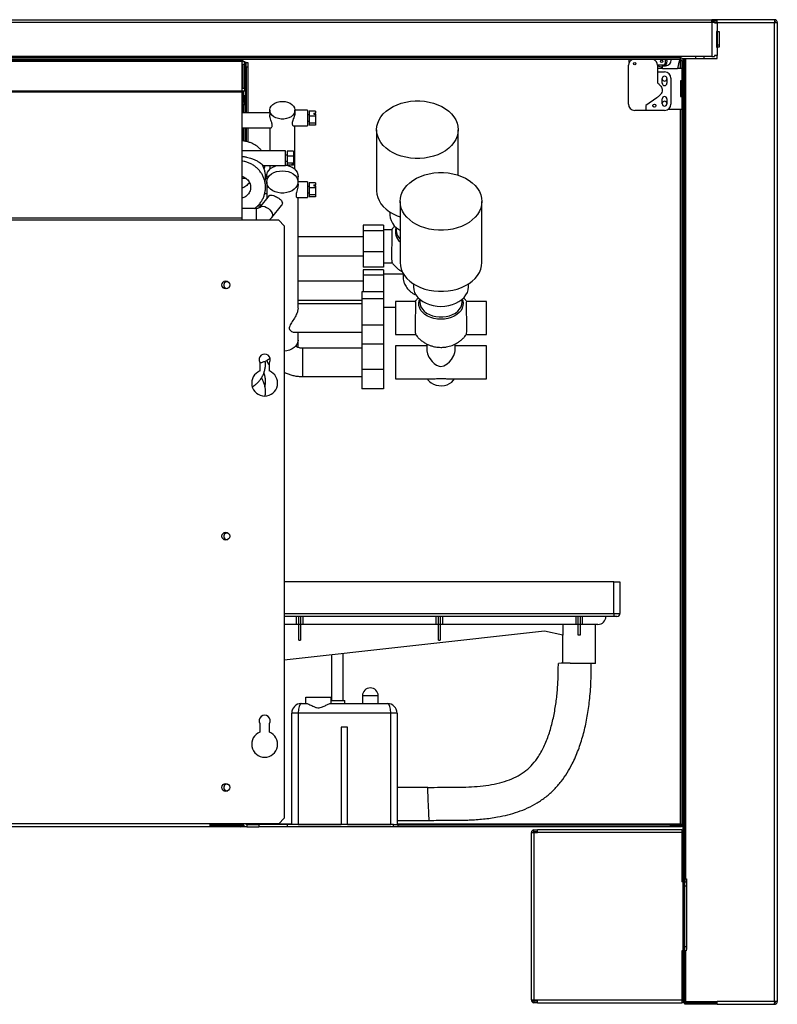
# Model space of a CAD drawing. Units: millimetres. Extents: x 119 to 4831, y 250 to 2703.
# Drawn here: x 3880 to 4363, y 1165 to 1792 of the extents above; entities that cross this region are included whole.
import ezdxf

# ---------------------------------------------------------------- set-up
doc = ezdxf.new("R2010")
doc.units = ezdxf.units.MM

msp = doc.modelspace()

# ---------------------------------------------------------------- linework, layer by layer
at = {"color": 7, "linetype": 'Continuous', "lineweight": 25}
for p, q in [((2704.42, 1792.02), (4320.92, 1792.02)), ((4320.92, 1790.22), (2704.42, 1790.22)), ((4320.92, 1790.22), (4320.92, 1792.02)), ((4324.42, 1792.02), (4320.92, 1792.02)), ((4324.42, 1791.02), (4320.92, 1791.02)), ((4320.92, 1790.22), (4320.92, 1768.52)), ((4322.72, 1790.22), (4320.92, 1790.22)), ((4322.67, 1790.02), (4324.42, 1790.02)), ((4322.72, 1790.22), (4322.72, 1790.02)), ((4360.73, 1792.02), (4324.42, 1792.02)), ((4324.42, 1790.22), (4324.42, 1792.02)), ((4324.42, 1790.02), (4324.42, 1790.22)), ((4324.42, 1790.22), (4360.82, 1790.22)), ((4324.42, 1790.02), (4324.42, 1784.52)), ((4360.73, 1792.02), (4360.81, 1792.01)), ((4360.73, 1792.02), (4360.82, 1792.02)), ((4360.82, 1792.02), (4360.82, 1791.02)), ((4360.96, 1792.01), (4360.82, 1792.02)), ((4360.88, 1791.01), (4360.82, 1791.02)), ((4360.82, 1166.82), (4360.82, 1790.22)), ((4360.82, 1790.22), (4362.62, 1790.22)), ((4360.96, 1792.01), (4360.88, 1791.01)), ((4362.62, 1790.22), (4362.62, 1166.82)), ((4324.42, 1784.52), (4323.96, 1784.52)), ((4323.96, 1784.52), (4323.96, 1774.52)), ((4324.22, 1784.52), (4324.22, 1774.52)), ((4324.42, 1784.52), (4324.42, 1776.02)), ((4324.42, 1784.52), (4325.62, 1784.52)), ((4325.62, 1784.52), (4325.62, 1774.52)), ((4323.96, 1774.52), (4324.42, 1774.52)), ((4324.42, 1776.02), (4324.22, 1776.02)), ((4324.42, 1776.02), (4325.62, 1776.02)), ((4324.42, 1774.52), (4324.42, 1769.22)), ((4325.62, 1774.52), (4324.42, 1774.52)), ((4300.92, 1768.52), (2724.42, 1768.52)), ((4300.92, 1767.72), (4300.92, 1768.52)), ((4320.92, 1768.52), (4300.92, 1768.52)), ((4316.05, 1767.22), (4316.05, 1768.52)), ((4320.92, 1768.52), (4322.72, 1768.52)), ((4324.42, 1769.22), (4322.67, 1769.22)), ((4322.72, 1769.22), (4322.72, 1768.52)), ((4324.42, 1767.22), (4324.42, 1769.22)), ((4300.92, 1767.72), (2724.42, 1767.72)), ((4300.92, 1766.72), (2724.42, 1766.72)), ((4021.62, 1765.32), (2825.62, 1765.32)), ((4018.09, 1766.12), (2829.16, 1766.12)), ((4018.09, 1766.12), (4018.09, 1766.72)), ((4021.62, 1766.12), (4018.09, 1766.12)), ((4021.62, 1766.72), (4021.62, 1766.12)), ((4021.62, 1766.12), (4021.62, 1765.32)), ((4021.62, 1765.52), (4022.42, 1765.52)), ((4021.62, 1765.32), (4021.62, 1746.45)), ((4021.62, 1765.32), (4023.42, 1765.32)), ((4023.41, 1763.38), (4021.85, 1763.38)), ((4021.85, 1763.38), (4021.85, 1748.38)), ((4022.42, 1765.32), (4022.42, 1765.52)), ((4022.42, 1748.38), (4022.42, 1763.38)), ((4023.41, 1748.38), (4023.41, 1763.38)), ((4023.42, 1746.45), (4023.42, 1765.32)), ((4023.62, 1764.72), (4023.42, 1764.72)), ((4024.42, 1764.72), (4023.62, 1764.72)), ((4024.42, 1761.89), (4024.42, 1764.72)), ((4024.42, 1764.72), (4025.42, 1764.72)), ((4024.42, 1761.89), (4024.42, 1732.74)), ((4025.42, 1761.89), (4024.42, 1761.89)), ((4025.42, 1764.72), (4025.42, 1761.89)), ((4025.42, 1761.89), (4025.42, 1732.74)), ((4267.83, 1738.27), (4267.83, 1762.97)), ((4268.33, 1764.9), (4268.33, 1766.72)), ((4286.36, 1762.97), (4286.33, 1762.97)), ((4286.33, 1762.97), (4286.33, 1758.77)), ((4290.13, 1762.97), (4286.36, 1762.97)), ((4289.55, 1761.02), (4289.55, 1762.73)), ((4289.55, 1762.73), (4291.45, 1762.73)), ((4291.13, 1766.72), (4291.13, 1763.97)), ((4300.05, 1765.72), (4299.05, 1761.02)), ((4301.72, 1765.72), (4300.05, 1765.72)), ((4300.92, 1766.72), (4300.92, 1767.72)), ((4301.72, 1765.92), (4302.72, 1765.92)), ((4301.72, 1765.92), (4301.72, 1748.72)), ((4302.62, 1166.82), (4302.62, 1767.22)), ((4302.62, 1767.22), (4303.62, 1767.22)), ((4302.72, 1765.92), (4302.72, 1748.72)), ((4303.62, 1166.82), (4303.62, 1767.22)), ((4303.62, 1767.22), (4304.42, 1767.22)), ((4304.42, 1244.82), (4304.42, 1767.22)), ((4304.42, 1767.22), (4324.42, 1767.22)), ((4289.55, 1761.02), (4286.33, 1761.02)), ((4286.33, 1758.77), (4286.33, 1751.77)), ((4286.33, 1758.77), (4290.83, 1758.77)), ((4289.55, 1761.02), (4299.05, 1761.02)), ((4301.72, 1761.02), (4299.05, 1761.02)), ((4289.33, 1751.52), (4289.33, 1754.52)), ((4292.33, 1754.52), (4292.33, 1751.52)), ((4294.83, 1754.77), (4294.83, 1738.27)), ((4301.72, 1753.02), (4301.07, 1753.02)), ((4301.07, 1753.02), (4301.07, 1743.02)), ((4021.62, 1746.45), (2825.62, 1746.45)), ((4021.62, 1745.88), (2825.62, 1745.88)), ((4021.62, 1746.45), (4021.62, 1745.88)), ((4023.42, 1746.45), (4021.62, 1746.45)), ((4021.62, 1745.88), (4021.62, 1665.64)), ((4021.85, 1748.38), (4023.41, 1748.38)), ((4022.42, 1746.45), (4022.42, 1739.34)), ((4023.42, 1743.58), (4022.42, 1743.58)), ((4023.42, 1738.64), (4023.42, 1743.58)), ((4302.72, 1748.72), (4301.72, 1748.72)), ((4301.72, 1748.72), (4301.72, 1743.02)), ((4302.31, 1748.72), (4302.31, 1743.02)), ((4021.62, 1738.63), (4022.41, 1738.63)), ((4022.41, 1737.92), (4021.62, 1737.92)), ((4022.42, 1738.64), (4022.42, 1739.34)), ((4023.42, 1738.64), (4023.42, 1732.74)), ((4285.83, 1742.27), (4278.83, 1737.27)), ((4278.83, 1737.27), (4278.83, 1734.27)), ((4283.34, 1737.12), (4284.19, 1736.28)), ((4289.33, 1738.52), (4289.33, 1741.52)), ((4292.33, 1741.52), (4292.33, 1738.52)), ((4301.07, 1743.02), (4301.82, 1743.02)), ((4301.82, 1743.02), (4301.82, 1735.02)), ((4302.62, 1743.02), (4301.82, 1743.02)), ((4039.42, 1732.74), (4021.62, 1732.74)), ((4039.42, 1734.35), (4039.42, 1731.35)), ((4063.42, 1734.4), (4055.42, 1734.4)), ((4055.42, 1732.94), (4055.42, 1734.35)), ((4063.42, 1734.4), (4063.42, 1724.4)), ((4064.42, 1731.4), (4063.42, 1731.4)), ((4068.42, 1733.87), (4064.42, 1733.87)), ((4064.42, 1733.87), (4064.42, 1730.6)), ((4068.42, 1730.6), (4064.42, 1730.6)), ((4064.42, 1730.6), (4064.42, 1726.14)), ((4067.42, 1732.59), (4068.42, 1732.59)), ((4067.42, 1732.59), (4067.42, 1731.88)), ((4067.42, 1731.88), (4068.42, 1731.88)), ((4068.42, 1733.87), (4068.42, 1732.59)), ((4068.42, 1731.88), (4068.42, 1732.59)), ((4068.42, 1731.88), (4068.42, 1730.6)), ((4068.42, 1730.6), (4068.42, 1726.14)), ((4278.83, 1734.27), (4271.83, 1734.27)), ((4290.83, 1734.27), (4278.83, 1734.27)), ((4293.17, 1735.02), (4301.82, 1735.02)), ((4301.72, 1735.02), (4301.72, 1279.09)), ((4301.82, 1735.02), (4302.62, 1735.02)), ((4054.6, 1724.4), (4063.42, 1724.4)), ((4055.42, 1696.77), (4055.42, 1724.4)), ((4063.42, 1727.4), (4064.42, 1727.4)), ((4068.42, 1726.14), (4064.42, 1726.14)), ((4064.42, 1726.14), (4064.42, 1724.94)), ((4068.42, 1724.94), (4064.42, 1724.94)), ((4068.42, 1726.14), (4068.42, 1724.94)), ((4021.62, 1723.24), (4040.17, 1723.24)), ((4023.42, 1723.24), (4023.42, 1714.67)), ((4024.42, 1723.24), (4024.42, 1714.47)), ((4025.42, 1723.24), (4025.42, 1714.21)), ((4039.42, 1723.24), (4039.42, 1708.59)), ((4107.42, 1721.98), (4107.42, 1683.09)), ((4159.42, 1692.95), (4159.42, 1721.98)), ((4049.42, 1708.59), (4021.62, 1708.59)), ((4049.42, 1705.07), (4049.42, 1708.59)), ((4050.42, 1705.84), (4049.42, 1705.84)), ((4054.42, 1708.3), (4050.42, 1708.3)), ((4050.42, 1708.3), (4050.42, 1705.04)), ((4054.42, 1708.3), (4054.42, 1705.04)), ((4049.42, 1699.09), (4049.42, 1705.07)), ((4049.42, 1701.84), (4050.42, 1701.84)), ((4054.42, 1705.04), (4050.42, 1705.04)), ((4050.42, 1705.04), (4050.42, 1700.58)), ((4054.42, 1700.58), (4050.42, 1700.58)), ((4050.42, 1700.58), (4050.42, 1699.38)), ((4054.42, 1699.38), (4050.42, 1699.38)), ((4053.42, 1700.11), (4054.42, 1700.11)), ((4053.42, 1700.11), (4053.42, 1699.85)), ((4053.42, 1699.85), (4054.42, 1699.85)), ((4054.42, 1705.04), (4054.42, 1700.58)), ((4054.42, 1700.58), (4054.42, 1700.11)), ((4054.42, 1699.85), (4054.42, 1700.11)), ((4054.42, 1699.85), (4054.42, 1699.38)), ((4034.92, 1699.09), (4049.42, 1699.09)), ((4039.42, 1699.09), (4039.42, 1696.77)), ((4024.38, 1690.91), (4021.62, 1690.91)), ((4037.42, 1690.91), (4036.61, 1690.91)), ((4037.42, 1692.53), (4037.42, 1689.52)), ((4037.42, 1688.67), (4037.42, 1677.97)), ((4057.42, 1688.72), (4057.42, 1692.53)), ((4063.42, 1688.72), (4057.42, 1688.72)), ((4057.42, 1687.26), (4057.42, 1688.67)), ((4063.42, 1688.72), (4063.42, 1678.72)), ((4068.42, 1688.19), (4064.42, 1688.19)), ((4064.42, 1688.19), (4064.42, 1684.92)), ((4067.42, 1686.91), (4068.42, 1686.91)), ((4067.42, 1686.91), (4067.42, 1686.2)), ((4068.42, 1688.19), (4068.42, 1686.91)), ((4068.42, 1686.2), (4068.42, 1686.91)), ((4036.18, 1681.41), (4037.42, 1681.41)), ((4064.42, 1685.72), (4063.42, 1685.72)), ((4063.42, 1681.72), (4064.42, 1681.72)), ((4068.42, 1684.92), (4064.42, 1684.92)), ((4064.42, 1684.92), (4064.42, 1680.46)), ((4068.42, 1680.46), (4064.42, 1680.46)), ((4064.42, 1680.46), (4064.42, 1679.26)), ((4067.42, 1686.2), (4068.42, 1686.2)), ((4068.42, 1686.2), (4068.42, 1684.92)), ((4068.42, 1684.92), (4068.42, 1680.46)), ((4068.42, 1680.46), (4068.42, 1679.26)), ((4039.07, 1679.99), (4032.87, 1672.39)), ((4056.77, 1678.72), (4063.42, 1678.72)), ((4057.42, 1608.42), (4057.42, 1678.72)), ((4068.42, 1679.26), (4064.42, 1679.26)), ((4122.42, 1676.3), (4122.42, 1637.41)), ((4174.42, 1637.41), (4174.42, 1676.3)), ((4030.68, 1671.75), (4021.62, 1671.75)), ((4033.56, 1673.24), (4031.44, 1673.24)), ((4040.62, 1666.07), (4046.82, 1673.66)), ((4115.92, 1669.49), (4115.92, 1667.53)), ((4021.62, 1665.64), (2825.62, 1665.64)), ((4021.62, 1664.37), (2825.62, 1664.37)), ((4021.62, 1665.64), (4021.62, 1664.37)), ((4045.09, 1664.37), (4021.62, 1664.37)), ((4048.62, 1660.83), (4045.09, 1664.37)), ((4048.62, 1660.83), (4048.62, 1283.45)), ((4111.92, 1661.12), (4098.92, 1661.12)), ((4098.92, 1661.12), (4098.92, 1657.53)), ((4111.92, 1657.53), (4098.92, 1657.53)), ((4098.92, 1657.53), (4098.92, 1644.15)), ((4111.92, 1661.12), (4111.92, 1657.53)), ((4117.03, 1658.21), (4111.92, 1658.21)), ((4111.92, 1657.53), (4111.92, 1644.15)), ((4119.92, 1659.66), (4119.92, 1657.89)), ((4098.92, 1653.73), (4057.42, 1653.73)), ((4111.92, 1644.15), (4098.92, 1644.15)), ((4098.92, 1644.15), (4098.92, 1634.35)), ((4111.92, 1644.15), (4111.92, 1634.35)), ((4057.42, 1641.73), (4098.92, 1641.73)), ((4111.92, 1637.26), (4117.34, 1637.26)), ((4111.92, 1634.35), (4098.92, 1634.35)), ((4111.92, 1632.83), (4098.92, 1632.83)), ((4098.92, 1632.83), (4098.92, 1629.25)), ((4111.92, 1632.83), (4111.92, 1629.25)), ((4124.42, 1630.34), (4124.42, 1626.86)), ((4098.92, 1625.45), (4057.42, 1625.45)), ((4111.92, 1629.25), (4098.92, 1629.25)), ((4098.92, 1629.25), (4098.92, 1618.78)), ((4124.42, 1629.93), (4111.92, 1629.93)), ((4111.92, 1629.25), (4111.92, 1618.78)), ((4111.92, 1618.78), (4097.92, 1618.78)), ((4097.92, 1618.78), (4097.92, 1614.3)), ((4111.92, 1618.78), (4111.92, 1614.3)), ((4130.92, 1623.81), (4130.92, 1621.85)), ((4165.92, 1621.85), (4165.92, 1623.81)), ((4057.42, 1613.45), (4097.92, 1613.45)), ((4111.92, 1614.3), (4097.92, 1614.3)), ((4097.92, 1614.3), (4097.92, 1597.57)), ((4111.92, 1614.3), (4111.92, 1597.57)), ((4132.03, 1612.53), (4119.42, 1612.53)), ((4119.42, 1612.53), (4119.42, 1591.58)), ((4134.92, 1613.98), (4134.92, 1612.21)), ((4161.92, 1612.21), (4161.92, 1613.98)), ((4177.42, 1612.53), (4164.81, 1612.53)), ((4177.42, 1591.58), (4177.42, 1612.53)), ((4097.92, 1611.05), (4057.42, 1611.05)), ((4111.92, 1608.97), (4119.42, 1608.97)), ((4055.1, 1593.05), (4097.92, 1593.05)), ((4057.42, 1587.91), (4057.42, 1593.05)), ((4111.92, 1597.57), (4097.92, 1597.57)), ((4097.92, 1597.57), (4097.92, 1585.32)), ((4111.92, 1597.57), (4111.92, 1585.32)), ((4057.42, 1583.31), (4057.42, 1587.91)), ((4119.42, 1591.58), (4132.34, 1591.58)), ((4164.51, 1591.58), (4177.42, 1591.58)), ((4056.42, 1583.82), (4056.42, 1584.83)), ((4097.92, 1582.77), (4060.42, 1582.77)), ((4111.92, 1585.32), (4097.92, 1585.32)), ((4097.92, 1585.32), (4097.92, 1569.29)), ((4111.92, 1585.32), (4111.92, 1569.29)), ((4139.42, 1584.25), (4119.42, 1584.25)), ((4119.42, 1584.25), (4119.42, 1563.29)), ((4139.42, 1585.47), (4139.42, 1581.18)), ((4157.42, 1581.18), (4157.42, 1585.48)), ((4177.42, 1584.25), (4157.42, 1584.25)), ((4177.42, 1563.29), (4177.42, 1584.25)), ((4033.12, 1573.81), (4033.12, 1568.3)), ((4039.12, 1568.3), (4039.12, 1573.81)), ((4111.92, 1569.29), (4097.92, 1569.29)), ((4097.92, 1569.29), (4097.92, 1557.04)), ((4111.92, 1569.29), (4111.92, 1557.04)), ((4060.42, 1564.77), (4097.92, 1564.77)), ((4119.42, 1563.29), (4143.35, 1563.29)), ((4153.5, 1563.29), (4177.42, 1563.29)), ((4111.92, 1557.04), (4097.92, 1557.04)), ((4258.42, 1433.96), (4048.62, 1433.96)), ((4258.42, 1413.96), (4258.42, 1433.96)), ((4258.42, 1433.96), (4262.42, 1433.96)), ((4262.42, 1433.96), (4262.42, 1413.96)), ((4258.42, 1411.96), (4048.62, 1411.96)), ((4056.24, 1411.96), (4056.24, 1406.96)), ((4057.87, 1406.96), (4057.87, 1411.96)), ((4058.97, 1411.96), (4058.97, 1406.96)), ((4060.61, 1406.96), (4060.61, 1411.96)), ((4145.24, 1411.96), (4145.24, 1406.96)), ((4146.87, 1406.96), (4146.87, 1411.96)), ((4147.97, 1411.96), (4147.97, 1406.96)), ((4149.61, 1406.96), (4149.61, 1411.96)), ((4234.24, 1411.96), (4234.24, 1406.96)), ((4235.87, 1406.96), (4235.87, 1411.96)), ((4236.97, 1411.96), (4236.97, 1406.96)), ((4238.61, 1406.96), (4238.61, 1411.96)), ((4258.42, 1413.96), (4258.42, 1411.96)), ((4258.42, 1413.96), (4262.42, 1413.96)), ((4260.42, 1411.96), (4258.42, 1411.96)), ((4056.24, 1406.96), (4048.62, 1406.96)), ((4057.87, 1406.96), (4056.24, 1406.96)), ((4058.97, 1406.96), (4057.87, 1406.96)), ((4057.87, 1396.81), (4057.87, 1406.96)), ((4060.61, 1406.96), (4058.97, 1406.96)), ((4058.97, 1406.96), (4058.97, 1396.81)), ((4145.24, 1406.96), (4060.61, 1406.96)), ((4146.87, 1406.96), (4145.24, 1406.96)), ((4147.97, 1406.96), (4146.87, 1406.96)), ((4146.87, 1396.81), (4146.87, 1406.96)), ((4149.61, 1406.96), (4147.97, 1406.96)), ((4147.97, 1406.96), (4147.97, 1396.81)), ((4234.24, 1406.96), (4149.61, 1406.96)), ((4225.95, 1406.96), (4225.95, 1400.07)), ((4235.87, 1406.96), (4234.24, 1406.96)), ((4236.97, 1406.96), (4235.87, 1406.96)), ((4235.87, 1400.13), (4235.87, 1406.96)), ((4238.61, 1406.96), (4236.97, 1406.96)), ((4236.97, 1406.96), (4236.97, 1400.13)), ((4248.42, 1406.96), (4238.61, 1406.96)), ((4246.92, 1381.96), (4246.92, 1406.96)), ((4214.4, 1402.62), (4048.62, 1384.1)), ((4225.95, 1400.07), (4214.4, 1402.62)), ((4225.92, 1400.08), (4225.92, 1382.25)), ((4057.87, 1396.81), (4058.97, 1396.81)), ((4146.87, 1396.81), (4147.97, 1396.81)), ((4078.67, 1387.46), (4078.67, 1358.52)), ((4086.17, 1358.52), (4086.17, 1388.3)), ((4246.92, 1381.96), (4230.63, 1381.96)), ((4098.42, 1361.52), (4098.42, 1356.52)), ((4108.42, 1356.52), (4108.42, 1361.52)), ((4059.42, 1356.52), (4063.01, 1356.52)), ((4062.42, 1356.52), (4062.42, 1360.52)), ((4062.42, 1360.52), (4078.42, 1360.52)), ((4077.84, 1356.52), (4114.42, 1356.52)), ((4078.42, 1356.52), (4078.42, 1360.52)), ((4078.42, 1358.52), (4087.17, 1358.52)), ((4087.17, 1356.52), (4087.17, 1358.52)), ((4053.42, 1279.52), (4053.42, 1350.52)), ((4057.42, 1350.52), (4053.42, 1350.52)), ((4057.42, 1350.52), (4057.42, 1279.52)), ((4116.42, 1350.52), (4057.42, 1350.52)), ((4116.42, 1279.52), (4116.42, 1350.52)), ((4120.42, 1350.52), (4116.42, 1350.52)), ((4120.42, 1350.52), (4120.42, 1279.52)), ((4033.12, 1343.81), (4033.12, 1338.3)), ((4039.12, 1338.3), (4039.12, 1343.81)), ((4084.92, 1341.52), (4084.92, 1279.52)), ((4088.92, 1341.52), (4084.92, 1341.52)), ((4088.92, 1279.52), (4088.92, 1341.52)), ((4139.99, 1303.02), (4120.42, 1303.02)), ((4001.12, 1279.92), (2846.12, 1279.92)), ((4045.09, 1279.92), (4001.12, 1279.92)), ((4001.12, 1279.92), (4001.12, 1278.12)), ((4014.62, 1279.12), (4001.12, 1279.12)), ((4019.62, 1279.12), (4014.62, 1279.12)), ((4019.42, 1279.12), (4019.42, 1279.02)), ((4019.62, 1279.92), (4019.62, 1279.12)), ((4021.62, 1279.62), (4021.62, 1279.92)), ((4022.42, 1279.62), (4021.62, 1279.62)), ((4022.42, 1279.62), (4022.42, 1279.92)), ((4024.68, 1279.52), (4024.68, 1278.02)), ((4024.68, 1279.52), (4032.42, 1279.52)), ((4032.42, 1279.52), (4032.42, 1278.02)), ((4050.42, 1279.52), (4032.42, 1279.52)), ((4045.09, 1279.92), (4048.62, 1283.45)), ((4050.42, 1279.52), (4050.42, 1278.02)), ((4118.1, 1279.52), (4050.42, 1279.52)), ((4057.42, 1279.52), (4084.92, 1279.52)), ((4088.92, 1279.52), (4116.42, 1279.52)), ((4118.1, 1278.02), (4118.1, 1279.52)), ((4118.1, 1279.52), (4120.92, 1279.52)), ((4120.42, 1282.02), (4140.86, 1282.02)), ((4120.92, 1279.52), (4120.92, 1278.02)), ((4302.62, 1279.09), (4301.72, 1279.09)), ((4003.22, 1278.02), (2844.02, 1278.02)), ((4001.12, 1278.12), (2846.12, 1278.12)), ((4001.12, 1279.02), (4019.42, 1279.02)), ((4003.22, 1278.02), (4003.22, 1278.82)), ((4003.22, 1278.82), (4006.76, 1278.82)), ((4006.76, 1278.02), (4003.22, 1278.02)), ((4006.76, 1278.82), (4006.76, 1278.02)), ((4020.82, 1278.82), (4006.76, 1278.82)), ((4020.82, 1278.02), (4006.76, 1278.02)), ((4021.35, 1279.02), (4019.42, 1279.02)), ((4020.82, 1278.82), (4020.82, 1278.02)), ((4024.68, 1278.02), (4020.82, 1278.02)), ((4022.81, 1279.02), (4022.31, 1279.02)), ((4024.68, 1278.02), (4032.42, 1278.02)), ((4050.42, 1278.02), (4032.42, 1278.02)), ((4118.1, 1278.02), (4050.42, 1278.02)), ((4120.92, 1278.02), (4118.1, 1278.02)), ((4294.65, 1279.02), (4120.92, 1279.02)), ((4294.65, 1278.02), (4120.92, 1278.02)), ((4205.82, 1274.32), (4205.82, 1167.82)), ((4205.82, 1274.32), (4207.62, 1274.32)), ((4207.62, 1275.12), (4207.62, 1276.12)), ((4207.62, 1276.12), (4209.82, 1276.12)), ((4207.62, 1275.12), (4209.82, 1275.12)), ((4207.62, 1274.32), (4207.62, 1167.82)), ((4207.62, 1274.32), (4209.82, 1274.32)), ((4301.82, 1276.12), (4209.82, 1276.12)), ((4209.82, 1274.32), (4209.82, 1276.12)), ((4301.82, 1274.32), (4209.82, 1274.32)), ((4294.65, 1278.02), (4294.65, 1279.02)), ((4294.65, 1279.02), (4301.65, 1279.02)), ((4301.65, 1278.02), (4294.65, 1278.02)), ((4301.65, 1279.02), (4301.65, 1278.02)), ((4301.82, 1276.12), (4301.82, 1274.32)), ((4301.82, 1276.12), (4302.62, 1276.12)), ((4301.82, 1275.12), (4302.62, 1275.12)), ((4301.82, 1274.32), (4301.82, 1243.07)), ((4301.82, 1246.07), (4302.62, 1246.07)), ((4302.62, 1243.07), (4301.82, 1243.07)), ((4303.62, 1243.07), (4304.62, 1243.07)), ((4304.42, 1244.82), (4303.64, 1244.82)), ((4303.64, 1244.82), (4303.64, 1243.07)), ((4303.8, 1244.82), (4303.8, 1243.07)), ((4304.42, 1244.82), (4304.88, 1244.82)), ((4304.62, 1243.07), (4304.62, 1240.24)), ((4304.88, 1244.82), (4304.88, 1199.82)), ((4304.62, 1240.24), (4303.62, 1240.24)), ((4304.62, 1240.24), (4304.62, 1201.89)), ((4302.62, 1199.07), (4301.82, 1199.07)), ((4301.82, 1199.07), (4301.82, 1167.82)), ((4303.62, 1201.89), (4304.62, 1201.89)), ((4304.62, 1199.07), (4303.62, 1199.07)), ((4304.62, 1201.89), (4304.62, 1199.07)), ((4304.88, 1199.82), (4304.62, 1199.82)), ((4302.62, 1196.07), (4301.82, 1196.07)), ((4205.82, 1167.82), (4207.62, 1167.82)), ((4207.62, 1167.82), (4209.82, 1167.82)), ((4207.62, 1167.02), (4207.62, 1166.02)), ((4209.82, 1167.02), (4207.62, 1167.02)), ((4209.82, 1166.02), (4209.82, 1167.82)), ((4209.82, 1167.82), (4301.82, 1167.82)), ((4301.82, 1167.82), (4301.82, 1166.02)), ((4302.62, 1167.02), (4301.82, 1167.02)), ((4302.62, 1166.82), (4303.62, 1166.82)), ((4304.42, 1166.82), (4303.62, 1166.82)), ((4304.42, 1166.82), (4324.42, 1166.82)), ((4317.88, 1166.02), (4317.88, 1166.82)), ((4360.82, 1166.82), (4324.42, 1166.82)), ((4324.42, 1165.02), (4324.42, 1166.82)), ((4362.62, 1166.82), (4360.82, 1166.82)), ((4209.82, 1166.02), (4207.62, 1166.02)), ((4209.82, 1166.02), (4301.82, 1166.02)), ((4312.13, 1166.02), (4301.82, 1166.02)), ((4303.7, 1165.02), (4303.7, 1166.02)), ((4324.42, 1165.02), (4303.7, 1165.02)), ((4324.42, 1166.02), (4312.13, 1166.02)), ((4324.42, 1165.02), (4360.73, 1165.02)), ((4360.73, 1165.02), (4360.82, 1165.02)), ((4360.82, 1165.02), (4360.82, 1166.02))]:
    msp.add_line(p, q, dxfattribs=at)
at = {"color": 8, "linetype": 'Continuous', "lineweight": 25}
for p, q in [((4322.72, 1790.22), (4324.42, 1790.22)), ((4310.55, 1768.52), (4310.55, 1767.22)), ((4023.62, 1764.72), (4023.62, 1732.74)), ((4300.92, 1761.02), (4300.92, 1765.72)), ((4022.41, 1737.92), (4022.41, 1732.74)), ((4300.92, 1279.82), (4300.92, 1735.02)), ((4022.41, 1723.24), (4022.41, 1714.86)), ((4023.62, 1723.24), (4023.62, 1714.63)), ((4030.68, 1671.75), (4030.68, 1664.37)), ((4056.17, 1584.48), (4056.3, 1584.02)), ((4060.42, 1564.77), (4060.42, 1582.77)), ((4048.62, 1413.96), (4258.42, 1413.96)), ((4108.42, 1361.52), (4098.42, 1361.52)), ((4014.62, 1279.12), (4014.62, 1279.92)), ((4021.62, 1279.82), (4019.62, 1279.82)), ((4022.47, 1279.82), (4022.42, 1279.82)), ((4053.42, 1279.82), (4024.08, 1279.82)), ((4300.92, 1279.82), (4120.42, 1279.82)), ((4302.62, 1274.32), (4301.82, 1274.32)), ((4304.42, 1166.82), (4304.42, 1199.07)), ((4302.62, 1167.82), (4301.82, 1167.82))]:
    msp.add_line(p, q, dxfattribs=at)
at = {"color": 7, "linetype": 'Continuous', "lineweight": 25, "flags": 128}
for points in [[(4047.42, 1740.01), (4049.14, 1739.88), (4050.78, 1739.49), (4052.27, 1738.86), (4053.52, 1738.02), (4054.49, 1737), (4055.13, 1735.87), (4055.41, 1734.66), (4055.32, 1733.44), (4054.86, 1732.26), (4054.05, 1731.18), (4052.93, 1730.25), (4051.55, 1729.51), (4049.98, 1728.99), (4048.29, 1728.73), (4046.56, 1728.73), (4044.87, 1728.99), (4043.3, 1729.51), (4041.92, 1730.25), (4040.8, 1731.18), (4039.99, 1732.26), (4039.53, 1733.44), (4039.44, 1734.66), (4039.72, 1735.87), (4040.36, 1737), (4041.33, 1738.02), (4042.58, 1738.86), (4044.07, 1739.49), (4045.7, 1739.88), (4047.42, 1740.01)], [(4159.42, 1721.98), (4159.25, 1719.85), (4158.72, 1717.74), (4157.86, 1715.69), (4156.66, 1713.73), (4155.15, 1711.88), (4153.34, 1710.16), (4151.27, 1708.61), (4148.95, 1707.23), (4146.42, 1706.06), (4143.72, 1705.1), (4140.88, 1704.37), (4137.94, 1703.87), (4134.94, 1703.63), (4131.91, 1703.63), (4128.91, 1703.87), (4125.97, 1704.37), (4123.13, 1705.1), (4120.42, 1706.06), (4117.9, 1707.23), (4115.58, 1708.61), (4113.51, 1710.16), (4111.7, 1711.88), (4110.19, 1713.73), (4108.99, 1715.69), (4108.13, 1717.74), (4107.6, 1719.85), (4107.42, 1721.98), (4107.6, 1724.11), (4108.13, 1726.22), (4108.99, 1728.27), (4110.19, 1730.23), (4111.7, 1732.08), (4113.51, 1733.8), (4115.58, 1735.35), (4117.9, 1736.73), (4120.42, 1737.9), (4123.13, 1738.86), (4125.97, 1739.59), (4128.91, 1740.09), (4131.91, 1740.33), (4134.94, 1740.33), (4137.94, 1740.09), (4140.88, 1739.59), (4143.72, 1738.86), (4146.42, 1737.9), (4148.95, 1736.73), (4151.27, 1735.35), (4153.34, 1733.8), (4155.15, 1732.08), (4156.66, 1730.23), (4157.86, 1728.27), (4158.72, 1726.22), (4159.25, 1724.11), (4159.42, 1721.98)], [(4049.42, 1699.46), (4050.24, 1699.31), (4052.01, 1698.81), (4053.61, 1698.09), (4054.98, 1697.16), (4056.08, 1696.06), (4056.87, 1694.84), (4057.32, 1693.53), (4057.41, 1692.19), (4057.14, 1690.86), (4057.05, 1690.6)], [(4037.8, 1690.6), (4037.71, 1690.86), (4037.44, 1692.19), (4037.53, 1693.53), (4037.97, 1694.84), (4038.76, 1696.06), (4039.87, 1697.16), (4041.24, 1698.09), (4042.84, 1698.81), (4043.7, 1699.09)], [(4047.42, 1695.74), (4049.32, 1695.62), (4051.14, 1695.24), (4052.83, 1694.62), (4054.33, 1693.79), (4055.57, 1692.77), (4056.52, 1691.61), (4057.14, 1690.34), (4057.41, 1689.01), (4057.32, 1687.67), (4056.87, 1686.36), (4056.08, 1685.14), (4054.98, 1684.04), (4053.61, 1683.12), (4052.01, 1682.39), (4050.24, 1681.89), (4048.37, 1681.63), (4046.47, 1681.63), (4044.61, 1681.89), (4042.84, 1682.39), (4041.24, 1683.12), (4039.87, 1684.04), (4038.76, 1685.14), (4037.97, 1686.36), (4037.53, 1687.67), (4037.44, 1689.01), (4037.71, 1690.34), (4038.33, 1691.61), (4039.28, 1692.77), (4040.52, 1693.79), (4042.02, 1694.62), (4043.71, 1695.24), (4045.53, 1695.62), (4047.42, 1695.74)], [(4174.42, 1676.3), (4174.25, 1674.16), (4173.72, 1672.06), (4172.86, 1670.01), (4171.66, 1668.04), (4170.15, 1666.19), (4168.34, 1664.48), (4166.27, 1662.92), (4163.95, 1661.55), (4161.42, 1660.37), (4158.72, 1659.41), (4155.88, 1658.68), (4152.94, 1658.19), (4149.94, 1657.94), (4146.91, 1657.94), (4143.91, 1658.19), (4140.97, 1658.68), (4138.13, 1659.41), (4135.42, 1660.37), (4132.9, 1661.55), (4130.58, 1662.92), (4128.51, 1664.48), (4126.7, 1666.19), (4125.19, 1668.04), (4123.99, 1670.01), (4123.13, 1672.06), (4122.6, 1674.16), (4122.42, 1676.3), (4122.6, 1678.43), (4123.13, 1680.54), (4123.99, 1682.58), (4125.19, 1684.55), (4126.7, 1686.4), (4128.51, 1688.11), (4130.58, 1689.67), (4132.9, 1691.04), (4135.42, 1692.22), (4138.13, 1693.18), (4140.97, 1693.91), (4143.91, 1694.4), (4146.91, 1694.65), (4149.94, 1694.65), (4152.94, 1694.4), (4155.88, 1693.91), (4158.72, 1693.18), (4161.42, 1692.22), (4163.95, 1691.04), (4166.27, 1689.67), (4168.34, 1688.11), (4170.15, 1686.4), (4171.66, 1684.55), (4172.86, 1682.58), (4173.72, 1680.54), (4174.25, 1678.43), (4174.42, 1676.3)], [(4107.42, 1683.09), (4107.6, 1680.95), (4108.13, 1678.85), (4108.99, 1676.8), (4110.19, 1674.84), (4111.7, 1672.99), (4113.51, 1671.27), (4115.58, 1669.72), (4117.9, 1668.34), (4120.42, 1667.17), (4122.42, 1666.43)], [(4115.92, 1667.53), (4116.1, 1665.77), (4116.63, 1664.05), (4117.51, 1662.39), (4118.7, 1660.84), (4120.2, 1659.43), (4121.96, 1658.18), (4122.42, 1657.91)], [(4122.42, 1637.41), (4122.6, 1635.27), (4123.13, 1633.17), (4123.99, 1631.12), (4125.19, 1629.15), (4126.7, 1627.3), (4128.51, 1625.59), (4130.58, 1624.03), (4132.9, 1622.66), (4135.42, 1621.48), (4138.13, 1620.52), (4140.97, 1619.79), (4143.91, 1619.3), (4146.91, 1619.05), (4149.94, 1619.05), (4152.94, 1619.3), (4155.88, 1619.79), (4158.72, 1620.52), (4161.42, 1621.48), (4163.95, 1622.66), (4166.27, 1624.03), (4168.34, 1625.59), (4170.15, 1627.3), (4171.66, 1629.15), (4172.86, 1631.12), (4173.72, 1633.17), (4174.25, 1635.27), (4174.42, 1637.41)], [(4130.92, 1621.85), (4131.1, 1620.09), (4131.63, 1618.36), (4132.51, 1616.71), (4133.7, 1615.16), (4135.2, 1613.75), (4136.96, 1612.5), (4138.96, 1611.44), (4141.15, 1610.59), (4143.49, 1609.98), (4145.93, 1609.6), (4148.42, 1609.48), (4150.91, 1609.6), (4153.35, 1609.98), (4155.69, 1610.59), (4157.89, 1611.44), (4159.88, 1612.5), (4161.65, 1613.75), (4163.15, 1615.16), (4164.34, 1616.71), (4165.22, 1618.36), (4165.75, 1620.09), (4165.92, 1621.85), (4165.92, 1621.85)], [(4057.42, 1587.91), (4057.32, 1586.9), (4056.87, 1585.6), (4056.08, 1584.38), (4054.98, 1583.28), (4053.61, 1582.35), (4052.01, 1581.63), (4050.24, 1581.13), (4048.62, 1580.89)], [(4139.42, 1581.18), (4139.77, 1579.21), (4140.73, 1577.1), (4142.77, 1574.33), (4144.04, 1573.11), (4145.51, 1572.07), (4147.31, 1571.33), (4148.42, 1571.2), (4150.19, 1571.52), (4152.42, 1572.8), (4153.86, 1574.1), (4155.15, 1575.62), (4156.66, 1578.14), (4157.33, 1580.19), (4157.42, 1581.18), (4157.42, 1581.18)], [(4139.88, 1563.29), (4140.15, 1562.78), (4141.04, 1561.65), (4142.22, 1560.67), (4143.66, 1559.88), (4145.3, 1559.32), (4147.06, 1558.99), (4148.88, 1558.93), (4150.68, 1559.12), (4152.39, 1559.57), (4153.93, 1560.25), (4155.25, 1561.14), (4156.29, 1562.2), (4156.97, 1563.29)]]:
    msp.add_lwpolyline(points, dxfattribs=at)
at = {"color": 8, "linetype": 'Continuous', "lineweight": 25, "flags": 128}
for points in [[(4032.9, 1672.42), (4033.21, 1672.71), (4034.01, 1673.09), (4035.02, 1673.18), (4036.15, 1672.97), (4037.33, 1672.49), (4038.47, 1671.77), (4039.48, 1670.85), (4040.28, 1669.82), (4040.82, 1668.75), (4041.06, 1667.71), (4040.98, 1666.78), (4040.62, 1666.06)], [(4148.42, 1601.21), (4146.16, 1601.34), (4143.95, 1601.73), (4141.86, 1602.35), (4139.94, 1603.21), (4138.24, 1604.28), (4136.81, 1605.52), (4135.67, 1606.91), (4134.87, 1608.42), (4134.41, 1609.99), (4134.32, 1611.59), (4134.59, 1613.19), (4134.88, 1614.01)], [(4134.92, 1612.21), (4135.11, 1610.64), (4135.66, 1609.11), (4136.55, 1607.67), (4137.77, 1606.35), (4139.28, 1605.19), (4141.04, 1604.22), (4143, 1603.47), (4145.11, 1602.96), (4147.31, 1602.7), (4149.54, 1602.7), (4151.74, 1602.96), (4153.85, 1603.47), (4155.81, 1604.22), (4157.57, 1605.19), (4159.08, 1606.35), (4160.3, 1607.67), (4161.19, 1609.11), (4161.74, 1610.64), (4161.92, 1612.21)], [(4161.92, 1614.11), (4162.25, 1613.19), (4162.53, 1611.59), (4162.44, 1609.99), (4161.98, 1608.42), (4161.18, 1606.91), (4160.04, 1605.52), (4158.6, 1604.28), (4156.9, 1603.21), (4154.98, 1602.35), (4152.89, 1601.73), (4150.69, 1601.34), (4148.42, 1601.21)]]:
    msp.add_lwpolyline(points, dxfattribs=at)
at = {"color": 7, "linetype": 'Continuous', "lineweight": 25}
for centre, radius in [((4271.83, 1763.97), 0.75), ((4288.88, 1765.47), 0.75), ((4284.33, 1737.27), 1), ((4011.37, 1623.12), 2.5), ((4011.37, 1463.12), 2.5), ((4011.37, 1303.12), 2.5)]:
    msp.add_circle(centre, radius, dxfattribs=at)
for centre, radius, start, end in [((4020.82, 1765.52), 1.6, 0, 48.59038), ((4271.83, 1762.97), 4, 110.36413, 180), ((4282.33, 1762.97), 4, 0, 69.63587), ((4288.88, 1765.47), 3.5, 225.58469, 281.02431), ((4290.13, 1763.97), 1, 270, 0), ((4288.88, 1765.47), 3.5, 308.66312, 20.92483), ((4291.45, 1766.33), 3.6, 270, 6.10582), ((4300.92, 1765.92), 1.8, 0, 90), ((4300.92, 1765.92), 0.8, 0, 90), ((4290.83, 1754.52), 1.5, 0, 180), ((4290.83, 1754.77), 4, 360, 90), ((4290.83, 1754.52), 1.56, 195.28418, 344.71582), ((4290.83, 1751.52), 1.5, 180, 0), ((4022.54, 1738.82), 0.902, 261.95053, 348.57825), ((4022.42, 1738.64), 0.00893, 261.95053, 348.57825), ((4271.83, 1738.27), 4, 180, 270), ((4290.83, 1741.52), 1.5, 0, 180), ((4290.83, 1738.52), 1.56, 15.28418, 164.71582), ((4290.83, 1738.52), 1.5, 180, 0), ((4290.83, 1738.27), 4, 270, 0), ((4012.12, 1623.02), 2.1, 58.89874, 285.91198), ((4036.12, 1575.62), 3.5, 328.99728, 211.00272), ((4043.33, 1576.1), 5.93, 189.59327, 224.85741), ((4036.12, 1560.62), 8.25, 111.32369, 68.67631), ((4012.12, 1463.02), 2.1, 58.89918, 285.91153), ((4248.42, 1411.96), 5, 270, 360), ((4260.42, 1413.96), 2, 270, 0), ((4230.32, 1247.96), 134.35, 89.86931, 93.04669), ((4103.42, 1361.52), 5, 0, 180), ((4059.42, 1350.52), 6, 90, 180), ((4114.42, 1350.52), 6, 360, 90), ((4036.12, 1345.62), 3.5, 328.99728, 211.00272), ((4036.12, 1330.62), 8.25, 111.32369, 68.67631), ((4012.12, 1303.02), 2.1, 58.89869, 285.91203), ((4020.82, 1279.62), 1.6, 270, 0), ((4020.82, 1279.62), 0.8, 270, 0), ((4024.68, 1280.28), 2.26, 189.16581, 270), ((4024.68, 1280.28), 0.76, 208.27371, 270), ((4207.77, 1274.44), 1.68, 95.0878, 184.3131), ((4207.69, 1274.37), 0.747, 95.0878, 184.3131), ((4207.77, 1167.69), 1.68, 175.6869, 264.9122), ((4207.69, 1167.76), 0.747, 175.6869, 264.9122)]:
    msp.add_arc(centre, radius, start, end, dxfattribs=at)
at = {"color": 8, "linetype": 'Continuous', "lineweight": 25}
for centre, radius, start, end in [((4127.18, 1656.84), 7.83, 158.66377, 232.61939), ((4127.81, 1658.12), 7.89, 181.66456, 226.95797)]:
    msp.add_arc(centre, radius, start, end, dxfattribs=at)
at = {"color": 7, "linetype": 'Continuous', "lineweight": 25}
for centre, major_axis, ratio, start_param, end_param in [((4236.42, 1396.56), (10.5, 0), 0.340428, 1.518391, 1.623201), ((4059.42, 1350.52), (0, 6), 0.333333, 0, 1.570796), ((4114.42, 1350.52), (0, 6), 0.333333, 4.712389, 6.283185), ((4140.42, 1292.52), (-0.43, 10.5), 0.000592, 3.142936, 6.297597)]:
    msp.add_ellipse(centre, major_axis=major_axis, ratio=ratio, start_param=start_param, end_param=end_param, dxfattribs=at)
for points in [[(4360.81, 1792.01), (4360.82, 1791.97), (4360.82, 1791.89), (4360.82, 1791.47), (4360.82, 1790.89), (4360.82, 1790.44), (4360.82, 1790.22)], [(4361.62, 1790.22), (4361.61, 1790.32), (4361.59, 1790.52), (4361.42, 1790.77), (4361.18, 1790.96), (4360.98, 1791), (4360.88, 1791.01)], [(4300.92, 1279.82), (4300.99, 1279.71), (4301.11, 1279.5), (4301.29, 1279.24), (4301.47, 1279.05), (4301.59, 1279.03), (4301.65, 1279.02)], [(4360.82, 1166.82), (4360.82, 1166.58), (4360.8, 1166.11), (4360.78, 1165.51), (4360.76, 1165.1), (4360.74, 1165.04), (4360.73, 1165.02)], [(4360.82, 1166.02), (4360.93, 1166.03), (4361.14, 1166.05), (4361.4, 1166.24), (4361.59, 1166.5), (4361.61, 1166.71), (4361.62, 1166.82)], [(4360.82, 1165.02), (4361.06, 1165.04), (4361.53, 1165.1), (4362.13, 1165.51), (4362.54, 1166.11), (4362.6, 1166.58), (4362.62, 1166.82)]]:
    msp.add_open_spline(points, degree=3, dxfattribs=at)
for points, knots in [([(4362.62, 1790.22), (4362.6, 1790.44), (4362.55, 1790.89), (4362.17, 1791.47), (4361.63, 1791.89), (4361.18, 1791.97), (4360.96, 1792.01)], [0, 0, 0, 0, 0.25, 0.5, 0.75, 1, 1, 1, 1]), ([(4286.33, 1751.77), (4286.85, 1751.34), (4287.8, 1750.55), (4288.84, 1749.19), (4289.37, 1747.79), (4289.33, 1746.33), (4288.69, 1744.9), (4287.49, 1743.49), (4286.42, 1742.7), (4285.83, 1742.27)], [0, 0, 0, 0, 0.168975, 0.30877, 0.427892, 0.539671, 0.666026, 0.816447, 1, 1, 1, 1]), ([(4040.17, 1723.29), (4040.21, 1723.27), (4040.43, 1723.21), (4040.8, 1723.59), (4041.03, 1724.38), (4040.94, 1725.43), (4040.6, 1726.68), (4040.11, 1728.12), (4039.62, 1729.7), (4039.43, 1730.79), (4039.43, 1731.27), (4039.42, 1731.35)], [0, 0, 0, 0, 0.038802, 0.19014, 0.308661, 0.427485, 0.541648, 0.673521, 0.82567, 0.971739, 1, 1, 1, 1]), ([(4055.42, 1732.94), (4055.4, 1732.55), (4055.34, 1731.77), (4054.92, 1730.3), (4054.36, 1728.71), (4053.83, 1727.2), (4053.62, 1725.94), (4053.74, 1725.07), (4054.12, 1724.51), (4054.44, 1724.45), (4054.6, 1724.42)], [0, 0, 0, 0, 0.125567, 0.250737, 0.386024, 0.539405, 0.652904, 0.76664, 0.877979, 1, 1, 1, 1]), ([(4034.14, 1708.59), (4034.05, 1708.72), (4033.59, 1709.39), (4032.5, 1710.45), (4030.88, 1711.75), (4029.02, 1712.86), (4026.99, 1713.76), (4024.8, 1714.43), (4022.99, 1714.82), (4021.92, 1714.9), (4021.62, 1714.92)], [0, 0, 0, 0, 0.03486, 0.180456, 0.329029, 0.480191, 0.633187, 0.787225, 0.941681, 1, 1, 1, 1]), ([(4021.62, 1704.97), (4021.92, 1704.94), (4022.92, 1704.86), (4025.02, 1704.5), (4027.48, 1703.83), (4029.89, 1702.85), (4031.85, 1701.84), (4033.43, 1700.79), (4034.34, 1699.99), (4034.71, 1699.59), (4034.75, 1699.47), (4034.75, 1699.45)], [0, 0, 0, 0, 0.058302, 0.192889, 0.411665, 0.552001, 0.694924, 0.841724, 0.930584, 0.985902, 1, 1, 1, 1]), ([(4029.64, 1671.75), (4030.22, 1672.2), (4031.42, 1673.11), (4032.96, 1674.79), (4034.3, 1676.67), (4035.36, 1678.72), (4036.13, 1680.88), (4036.58, 1683.13), (4036.73, 1685.41), (4036.55, 1687.69), (4036.07, 1689.92), (4035.27, 1692.07), (4034.19, 1694.09), (4032.84, 1695.95), (4031.25, 1697.62), (4029.44, 1699.06), (4027.44, 1700.25), (4025.3, 1701.16), (4023.34, 1701.74), (4022.1, 1701.89), (4021.62, 1701.95)], [0, 0, 0, 0, 0.05397, 0.111189, 0.168327, 0.225376, 0.282338, 0.339219, 0.396033, 0.452802, 0.509546, 0.566288, 0.623055, 0.67987, 0.736751, 0.793711, 0.850755, 0.907883, 0.965089, 1, 1, 1, 1]), ([(4036.31, 1688.54), (4036.39, 1688.89), (4036.64, 1689.99), (4036.72, 1691.88), (4036.56, 1694.16), (4036.06, 1696.38), (4035.45, 1698.16), (4034.9, 1699.13), (4034.73, 1699.44)], [0, 0, 0, 0, 0.096827, 0.299578, 0.502167, 0.704667, 0.90716, 1, 1, 1, 1]), ([(4035.74, 1697.11), (4035.93, 1697.51), (4036.21, 1698.15), (4036.33, 1698.84), (4036.37, 1699.09)], [0, 0, 0, 0, 0.629712, 1, 1, 1, 1]), ([(4021.62, 1692.32), (4022.1, 1692.16), (4023.06, 1691.83), (4024.34, 1691.02), (4025.44, 1689.99), (4026.3, 1688.78), (4026.89, 1687.43), (4027.19, 1685.99), (4027.18, 1684.51), (4026.86, 1683.06), (4026.23, 1681.69), (4025.32, 1680.47), (4024.17, 1679.45), (4022.93, 1678.7), (4022.03, 1678.42), (4021.62, 1678.3)], [0, 0, 0, 0, 0.0747237, 0.1511447, 0.2279864, 0.3054509, 0.3836926, 0.4627533, 0.5424909, 0.6225548, 0.7023378, 0.7814826, 0.8598354, 0.9374251, 1, 1, 1, 1]), ([(4026.35, 1688.54), (4026.29, 1688.42), (4026.04, 1687.84), (4025.31, 1686.94), (4024.18, 1685.92), (4022.93, 1685.17), (4022.03, 1684.89), (4021.62, 1684.77)], [0, 0, 0, 0, 0.067044, 0.315106, 0.560685, 0.803873, 1, 1, 1, 1]), ([(4057.42, 1687.26), (4057.4, 1686.85), (4057.35, 1686.04), (4056.99, 1684.5), (4056.54, 1682.87), (4056.15, 1681.26), (4056.04, 1679.94), (4056.23, 1679.11), (4056.53, 1678.72), (4056.72, 1678.77), (4056.77, 1678.79)], [0, 0, 0, 0, 0.131693, 0.26308, 0.402475, 0.552531, 0.693404, 0.817544, 0.944702, 1, 1, 1, 1]), ([(4039.1, 1679.96), (4039.22, 1680.09), (4039.5, 1680.38), (4040.34, 1680.38), (4041.58, 1680.07), (4043.02, 1679.49), (4044.44, 1678.77), (4045.77, 1677.92), (4046.86, 1676.91), (4047.38, 1675.97), (4047.41, 1675.39), (4047.42, 1675.24)], [0, 0, 0, 0, 0.0892285, 0.2168852, 0.3477481, 0.4665623, 0.5776289, 0.6935195, 0.8209733, 0.9521349, 1, 1, 1, 1]), ([(4033.87, 1673.61), (4033.87, 1673.62), (4033.58, 1674.02), (4033.2, 1674.37), (4032.82, 1674.71)], [0, 0, 0, 0, 0.005821, 1, 1, 1, 1]), ([(4047.42, 1675.24), (4047.39, 1674.86), (4047.33, 1674.3), (4046.91, 1673.85), (4046.77, 1673.7)], [0, 0, 0, 0, 0.667757, 1, 1, 1, 1]), ([(4032.87, 1672.39), (4032.87, 1672.39), (4032.86, 1672.38), (4032.7, 1672.24), (4032.24, 1672), (4031.58, 1671.82), (4031.02, 1671.76), (4030.72, 1671.75), (4030.68, 1671.75)], [0, 0, 0, 0, 0.100744, 0.33364, 0.54803, 0.757548, 0.966749, 1, 1, 1, 1]), ([(4038.82, 1664.37), (4038.91, 1664.43), (4039.48, 1664.81), (4040.06, 1665.41), (4040.52, 1665.95), (4040.62, 1666.07)], [0, 0, 0, 0, 0.133531, 0.816615, 1, 1, 1, 1]), ([(4117.03, 1658.21), (4117.03, 1658.21), (4117.05, 1658.41), (4117.13, 1657.71), (4117.18, 1656.46), (4117.19, 1654.63), (4117.16, 1652.36), (4117.06, 1648.92), (4116.97, 1645.34), (4116.94, 1642.03), (4117, 1639.39), (4117.13, 1637.71), (4117.24, 1637.49), (4117.29, 1637.4)], [0, 0, 0, 0, 0.000362, 0.110466, 0.22071, 0.256681, 0.366736, 0.476784, 0.586996, 0.69718, 0.807146, 0.917055, 1, 1, 1, 1]), ([(4119, 1660.67), (4118.61, 1660.25), (4117.88, 1659.47), (4117.29, 1658.57), (4117.02, 1658.15)], [0, 0, 0, 0, 0.5275809, 1, 1, 1, 1]), ([(4117.26, 1637.38), (4117.34, 1637.24), (4117.83, 1636.45), (4118.97, 1635.17), (4120.63, 1633.58), (4122.27, 1632.34), (4123.4, 1631.73), (4123.85, 1631.48)], [0, 0, 0, 0, 0.053994, 0.311829, 0.570026, 0.828023, 1, 1, 1, 1]), ([(4124.42, 1626.86), (4124.5, 1626.22), (4124.64, 1624.93), (4125.8, 1622.48), (4127.33, 1620.39), (4129.03, 1618.74), (4130.52, 1617.69), (4131.73, 1617.07), (4132.45, 1616.99), (4132.52, 1616.98)], [0, 0, 0, 0, 0.17739, 0.354012, 0.598048, 0.721471, 0.84795, 0.984852, 1, 1, 1, 1]), ([(4132.03, 1612.53), (4132.03, 1612.53), (4132.05, 1612.73), (4132.13, 1612.03), (4132.18, 1610.78), (4132.19, 1608.95), (4132.16, 1606.68), (4132.06, 1603.24), (4131.97, 1599.66), (4131.94, 1596.35), (4132, 1593.71), (4132.13, 1592.03), (4132.24, 1591.81), (4132.29, 1591.72)], [0, 0, 0, 0, 0.000378, 0.110481, 0.220725, 0.256697, 0.366752, 0.4768, 0.587012, 0.697196, 0.807162, 0.917071, 1, 1, 1, 1]), ([(4134, 1614.98), (4133.61, 1614.57), (4132.88, 1613.79), (4132.29, 1612.89), (4132.02, 1612.47)], [0, 0, 0, 0, 0.527409, 1, 1, 1, 1]), ([(4164.86, 1612.4), (4164.69, 1612.68), (4164.13, 1613.61), (4163.4, 1614.41), (4162.89, 1614.97)], [0, 0, 0, 0, 0.305286, 1, 1, 1, 1]), ([(4164.66, 1609.46), (4164.67, 1610.2), (4164.68, 1611.67), (4164.77, 1612.58), (4164.81, 1612.43), (4164.81, 1612.4)], [0, 0, 0, 0, 0.429119, 0.858209, 1, 1, 1, 1]), ([(4057.42, 1608.42), (4057.36, 1607.78), (4057.24, 1606.5), (4056.23, 1603.97), (4054.67, 1601.18), (4053.04, 1598.77), (4052.03, 1596.98), (4051.7, 1595.77), (4051.94, 1594.65), (4052.76, 1593.81), (4053.81, 1593.29), (4054.64, 1592.99), (4055.02, 1593.1), (4055.1, 1593.12)], [0, 0, 0, 0, 0.107131, 0.213785, 0.362862, 0.515565, 0.591629, 0.654598, 0.717858, 0.808627, 0.891938, 0.977506, 1, 1, 1, 1]), ([(4164.56, 1591.75), (4164.59, 1591.76), (4164.68, 1591.78), (4164.81, 1593.05), (4164.9, 1595.39), (4164.9, 1598.54), (4164.82, 1602.07), (4164.72, 1605.59), (4164.66, 1608.04), (4164.66, 1609.18), (4164.66, 1609.46)], [0, 0, 0, 0, 0.06273, 0.211331, 0.359615, 0.507495, 0.655305, 0.803371, 0.951626, 1, 1, 1, 1]), ([(4132.26, 1591.7), (4132.34, 1591.56), (4132.83, 1590.77), (4133.97, 1589.49), (4135.63, 1587.9), (4137.49, 1586.53), (4139.47, 1585.4), (4141.48, 1584.54), (4143.31, 1583.98), (4144.95, 1583.63), (4146.6, 1583.4), (4147.77, 1583.37), (4148.42, 1583.35)], [0, 0, 0, 0, 0.025502, 0.147276, 0.26922, 0.391071, 0.512097, 0.63019, 0.737531, 0.814968, 0.895835, 1, 1, 1, 1]), ([(4148.42, 1583.35), (4149.28, 1583.38), (4150.49, 1583.42), (4152.26, 1583.7), (4153.77, 1584.04), (4155.53, 1584.61), (4157.33, 1585.38), (4159.13, 1586.39), (4160.88, 1587.63), (4162.52, 1589.11), (4163.78, 1590.48), (4164.39, 1591.42), (4164.6, 1591.73)], [0, 0, 0, 0, 0.135216, 0.19073, 0.283041, 0.37958, 0.483704, 0.592956, 0.706241, 0.822655, 0.94153, 1, 1, 1, 1]), ([(4060.42, 1582.77), (4060.24, 1582.77), (4059.68, 1582.78), (4058.75, 1582.9), (4057.74, 1583.16), (4056.94, 1583.49), (4056.41, 1583.81), (4056.16, 1584.03), (4056.16, 1584.04), (4056.16, 1584.04)], [0, 0, 0, 0, 0.074358, 0.233084, 0.391628, 0.549713, 0.709562, 0.874788, 1, 1, 1, 1]), ([(4028.33, 1558.39), (4028.74, 1558.63), (4029.82, 1559.26), (4031.37, 1560.56), (4032.96, 1562.25), (4034.3, 1564.14), (4035.36, 1566.18), (4036.13, 1568.35), (4036.58, 1570.59), (4036.74, 1572.71), (4036.6, 1574.05), (4036.54, 1574.64)], [0, 0, 0, 0, 0.072952, 0.192675, 0.312258, 0.431672, 0.550902, 0.669947, 0.788824, 0.907561, 1, 1, 1, 1]), ([(4033.1, 1573.6), (4033.34, 1573.63), (4034.24, 1573.74), (4035.73, 1574.22), (4037.51, 1575.05), (4038.78, 1575.84), (4039.36, 1576.42), (4039.49, 1576.55)], [0, 0, 0, 0, 0.097221, 0.369567, 0.644702, 0.921313, 1, 1, 1, 1]), ([(4038, 1575.39), (4038.12, 1575.38), (4038.28, 1575.36), (4038.36, 1575.63), (4038.38, 1575.69)], [0, 0, 0, 0, 0.781278, 1, 1, 1, 1]), ([(4048.62, 1567.58), (4048.84, 1567.46), (4049.79, 1566.92), (4051.63, 1566.21), (4054.12, 1565.46), (4056.72, 1564.98), (4058.84, 1564.79), (4060.08, 1564.77), (4060.42, 1564.77)], [0, 0, 0, 0, 0.062185, 0.273596, 0.486874, 0.701212, 0.916165, 1, 1, 1, 1]), ([(4036.42, 1552.37), (4036.46, 1552.55), (4036.66, 1553.48), (4036.71, 1555.2), (4036.56, 1557.47), (4036.07, 1559.71), (4035.26, 1561.84), (4034.58, 1563.26), (4034.11, 1563.9), (4034.09, 1563.93)], [0, 0, 0, 0, 0.0464396, 0.2355675, 0.4245445, 0.6134386, 0.8023265, 0.9912962, 1, 1, 1, 1]), ([(4036.31, 1558.32), (4036.39, 1558.68), (4036.64, 1559.78), (4036.72, 1561.67), (4036.55, 1563.94), (4036.18, 1565.79), (4035.78, 1566.83), (4035.65, 1567.16)], [0, 0, 0, 0, 0.121184, 0.374961, 0.628536, 0.882, 1, 1, 1, 1]), ([(4143.35, 1563.31), (4143.58, 1563.31), (4144.23, 1563.3), (4145.52, 1563.43), (4147.02, 1563.58), (4148.65, 1563.63), (4150.48, 1563.54), (4152.17, 1563.32), (4153.15, 1563.31), (4153.5, 1563.31)], [0, 0, 0, 0, 0.081817, 0.236523, 0.403977, 0.500318, 0.654759, 0.875249, 1, 1, 1, 1]), ([(4139.99, 1303.02), (4142.78, 1303.12), (4148.34, 1303.33), (4156.42, 1303.13), (4164.17, 1303.27), (4171.56, 1303.71), (4178.78, 1304.54), (4185.64, 1305.89), (4191.98, 1307.84), (4197.64, 1310.39), (4202.67, 1313.71), (4206.98, 1317.89), (4211.01, 1323.31), (4214.61, 1330.02), (4217.62, 1337.94), (4219.87, 1346.35), (4221.48, 1355.03), (4222.54, 1363.86), (4223.13, 1372.91), (4223.16, 1379.01), (4223.17, 1382.13)], [0, 0, 0, 0, 0.06058, 0.12078, 0.175741, 0.228826, 0.281705, 0.333501, 0.380598, 0.425422, 0.468048, 0.51078, 0.555192, 0.614264, 0.675656, 0.738971, 0.803205, 0.867331, 0.93231, 1, 1, 1, 1]), ([(4140.86, 1282.02), (4142.88, 1282.11), (4146.61, 1282.29), (4151.67, 1282.19), (4155.8, 1282.18), (4159.37, 1282.21), (4162.81, 1282.27), (4168.2, 1282.46), (4175.47, 1282.94), (4183.71, 1284.06), (4191.03, 1285.63), (4197.43, 1287.5), (4203.68, 1289.96), (4209.72, 1293.15), (4215.41, 1297.07), (4220.55, 1301.67), (4225.01, 1306.83), (4228.83, 1312.33), (4232.59, 1319.02), (4236.06, 1327.01), (4238.54, 1334.76), (4240.14, 1341.1), (4241.17, 1345.96), (4242.03, 1350.91), (4242.75, 1355.99), (4243.35, 1361.44), (4243.83, 1367.55), (4244.15, 1374.58), (4244.17, 1379.58), (4244.17, 1382.25)], [0, 0, 0, 0, 0.0357034, 0.0656757, 0.0892511, 0.1083704, 0.1285482, 0.1498211, 0.203386, 0.2567777, 0.2962324, 0.3350104, 0.3741822, 0.4142378, 0.4550445, 0.4955535, 0.5355218, 0.5747665, 0.6133301, 0.6705971, 0.7277818, 0.7565559, 0.7857134, 0.8152249, 0.8450426, 0.8761001, 0.9118534, 0.9529359, 1, 1, 1, 1]), ([(4063.01, 1356.52), (4063.19, 1356.49), (4063.7, 1356.42), (4065.11, 1355.74), (4067.02, 1354.7), (4069.04, 1353.92), (4070.78, 1353.76), (4072.68, 1354.19), (4074.7, 1355.17), (4076.49, 1356.13), (4077.46, 1356.5), (4077.78, 1356.51), (4077.84, 1356.52)], [0, 0, 0, 0, 0.0661241, 0.1824187, 0.3371641, 0.438732, 0.517537, 0.5962785, 0.7316484, 0.8760268, 0.9759604, 1, 1, 1, 1]), ([(4301.72, 1279.09), (4301.71, 1279.16), (4301.68, 1279.28), (4301.47, 1279.47), (4301.21, 1279.65), (4301.02, 1279.76), (4300.92, 1279.82)], [0, 0, 0, 0, 0.2818084, 0.5305205, 0.7791542, 1, 1, 1, 1])]:
    msp.add_open_spline(points, degree=3, knots=knots, dxfattribs=at)

doc.saveas('drawing.dxf')
